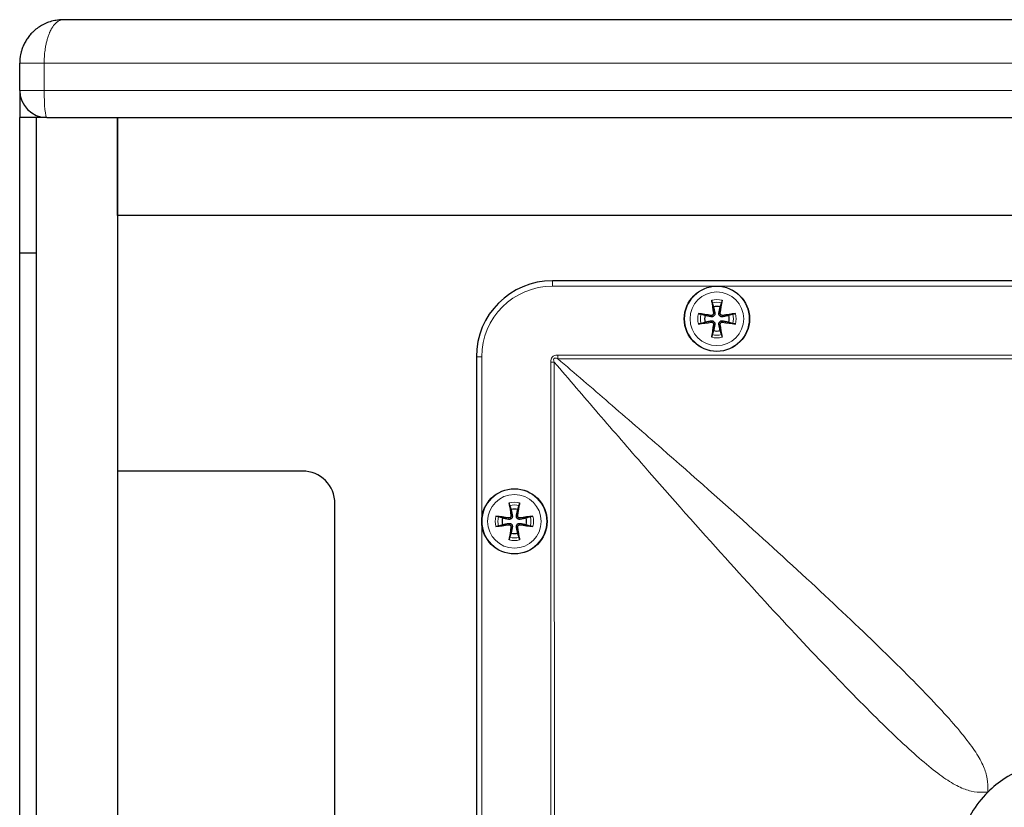
# Model space of a CAD drawing. Units: millimetres. Extents: x 301 to 2396, y 17 to 1734.
# Drawn here: x 301 to 482, y 1058 to 1203 of the extents above; entities that cross this region are included whole.
import ezdxf

# ---------------------------------------------------------------- set-up
doc = ezdxf.new("R2010")
doc.units = ezdxf.units.MM
doc.header["$LTSCALE"] = 8.333333
doc.layers.add('Visible (ISO)', color=7, linetype='Continuous', lineweight=25)
doc.layers.add('Visible Narrow (ISO)', color=7, linetype='Continuous', lineweight=15)

msp = doc.modelspace()

# ---------------------------------------------------------------- linework, layer by layer
at = {"layer": 'Visible (ISO)'}
for p, q in [((675.769, 1203.079), (308.769, 1203.079)), ((300.769, 1190.079), (300.769, 1195.079)), ((300.769, 1190.079), (300.769, 1185.079)), ((303.769, 1185.079), (300.769, 1185.079)), ((300.769, 1160.147), (300.769, 1185.079)), ((303.769, 1185.079), (300.769, 1185.079)), ((303.769, 1185.079), (303.769, 578.079)), ((305.769, 1185.079), (303.769, 1185.079)), ((305.769, 1185.079), (678.769, 1185.079)), ((318.769, 1167.079), (318.769, 1185.079)), ((318.769, 1185.079), (318.769, 578.079)), ((665.769, 1167.079), (318.769, 1167.079)), ((300.769, 603.012), (300.769, 1160.147)), ((303.769, 1160.147), (300.769, 1160.147)), ((585.769, 1155.079), (398.769, 1155.079)), ((384.769, 1141.079), (384.769, 954.079)), ((352.769, 1120.079), (318.769, 1120.079)), ((358.769, 956.079), (358.769, 1114.079))]:
    msp.add_line(p, q, dxfattribs=at)
for centre in [(429.019, 1148.079), (391.769, 1110.829)]:
    msp.add_circle(centre, 6, dxfattribs=at)
for centre, radius, start, end in [((305.769, 1190.079), 5, 180, 270), ((398.769, 1141.079), 14, 90, 180), ((429.019, 1148.079), 2.252, 74.38624, 105.61376), ((429.019, 1148.079), 2.252, 164.38624, 195.61376), ((429.019, 1148.079), 2.252, 344.38624, 15.61376), ((429.019, 1148.079), 2.252, 254.38624, 285.61376), ((352.769, 1114.079), 6, 0, 90), ((391.769, 1110.829), 2.252, 74.38624, 105.61376), ((391.769, 1110.829), 2.252, 164.38624, 195.61376), ((391.769, 1110.829), 2.252, 344.38624, 15.61376), ((391.769, 1110.829), 2.252, 254.38624, 285.61376)]:
    msp.add_arc(centre, radius, start, end, dxfattribs=at)
for centre, major_axis, start_param, end_param in [((429.419, 1148.143), (1.576, -9.867), 4.3538027, 4.6006943), ((428.619, 1148.143), (1.576, 9.867), 4.8240837, 5.0709753), ((428.955, 1147.679), (-9.867, 1.576), 4.8240837, 5.0709753), ((429.083, 1147.679), (-9.867, -1.576), 4.3538027, 4.6006943), ((428.955, 1148.479), (9.867, 1.576), 4.3538027, 4.6006943), ((429.419, 1148.015), (-1.576, -9.867), 4.8240837, 5.0709753), ((428.619, 1148.015), (-1.576, 9.867), 4.3538027, 4.6006943), ((429.083, 1148.479), (9.867, -1.576), 4.8240837, 5.0709753), ((392.169, 1110.893), (1.576, -9.867), 4.3538027, 4.6006943), ((391.369, 1110.893), (1.576, 9.867), 4.8240837, 5.0709753), ((391.705, 1110.429), (-9.867, 1.576), 4.8240837, 5.0709753), ((391.833, 1110.429), (-9.867, -1.576), 4.3538027, 4.6006943), ((391.705, 1111.229), (9.867, 1.576), 4.3538027, 4.6006943), ((392.169, 1110.765), (-1.576, -9.867), 4.8240837, 5.0709753), ((391.369, 1110.765), (-1.576, 9.867), 4.3538027, 4.6006943), ((391.833, 1111.229), (9.867, -1.576), 4.8240837, 5.0709753)]:
    msp.add_ellipse(centre, major_axis=major_axis, ratio=0.0871557, start_param=start_param, end_param=end_param, dxfattribs=at)
for points, knots in [([(308.769, 1203.079), (308.311, 1203.079), (307.853, 1203.04), (307.399, 1202.961), (307.347, 1202.952), (307.295, 1202.942), (307.243, 1202.932), (306.839, 1202.854), (306.443, 1202.745), (306.055, 1202.605), (305.958, 1202.57), (305.862, 1202.533), (305.767, 1202.495), (305.417, 1202.353), (305.079, 1202.188), (304.756, 1202), (304.637, 1201.931), (304.52, 1201.859), (304.404, 1201.784), (304.106, 1201.59), (303.82, 1201.376), (303.546, 1201.14), (303.426, 1201.036), (303.307, 1200.927), (303.191, 1200.815), (303.12, 1200.745), (303.05, 1200.675), (302.982, 1200.603), (302.798, 1200.411), (302.625, 1200.21), (302.461, 1200), (302.363, 1199.875), (302.269, 1199.746), (302.178, 1199.614), (302.113, 1199.52), (302.051, 1199.425), (301.99, 1199.328), (301.84, 1199.088), (301.7, 1198.837), (301.576, 1198.581), (301.448, 1198.319), (301.335, 1198.051), (301.237, 1197.776), (301.2, 1197.674), (301.166, 1197.571), (301.133, 1197.467), (301.076, 1197.285), (301.026, 1197.1), (300.982, 1196.913), (300.964, 1196.837), (300.947, 1196.761), (300.931, 1196.685), (300.823, 1196.157), (300.769, 1195.622), (300.769, 1195.079)], [-0.00001825, -0.00001825, -0.00001825, -0.00001825, 0.001432687, 0.001432687, 0.001432687, 0.001600131, 0.001600131, 0.001600131, 0.002895808, 0.002895808, 0.002895808, 0.003218512, 0.003218512, 0.003218512, 0.00440133, 0.00440133, 0.00440133, 0.004836893, 0.004836893, 0.004836893, 0.005959699, 0.005959699, 0.005959699, 0.006455274, 0.006455274, 0.006455274, 0.006761086, 0.006761086, 0.006761086, 0.00758176, 0.00758176, 0.00758176, 0.008073655, 0.008073655, 0.008073655, 0.008423497, 0.008423497, 0.008423497, 0.009287664, 0.009287664, 0.009287664, 0.010172404, 0.010172404, 0.010172404, 0.010501227, 0.010501227, 0.010501227, 0.011078207, 0.011078207, 0.011078207, 0.011310417, 0.011310417, 0.011310417, 0.012928798, 0.012928798, 0.012928798, 0.012928798]), ([(428.156, 1150.985), (428.15, 1151.003), (428.142, 1151.03), (428.127, 1151.091), (428.116, 1151.139), (428.099, 1151.229), (428.088, 1151.287), (428.073, 1151.381), (428.066, 1151.434), (428.06, 1151.477)], [0.136605918, 0.136605918, 0.136605918, 0.136605918, 0.148674364, 0.148674364, 0.163499628, 0.163499628, 0.178434656, 0.178434656, 0.192105954, 0.192105954, 0.192105954, 0.192105954]), ([(429.977, 1151.477), (429.971, 1151.434), (429.964, 1151.381), (429.949, 1151.287), (429.939, 1151.229), (429.921, 1151.139), (429.91, 1151.091), (429.895, 1151.03), (429.887, 1151.003), (429.881, 1150.985)], [0.046056669, 0.046056669, 0.046056669, 0.046056669, 0.059727967, 0.059727967, 0.074662994, 0.074662994, 0.089488259, 0.089488259, 0.101556705, 0.101556705, 0.101556705, 0.101556705]), ([(425.621, 1149.038), (425.664, 1149.032), (425.717, 1149.024), (425.811, 1149.009), (425.869, 1148.999), (425.959, 1148.981), (426.007, 1148.971), (426.068, 1148.955), (426.095, 1148.948), (426.113, 1148.942)], [0.046056669, 0.046056669, 0.046056669, 0.046056669, 0.059727967, 0.059727967, 0.074662994, 0.074662994, 0.089488259, 0.089488259, 0.101556705, 0.101556705, 0.101556705, 0.101556705]), ([(428.641, 1149.147), (428.647, 1149.117), (428.651, 1149.087), (428.656, 1148.997), (428.65, 1148.938), (428.625, 1148.837), (428.606, 1148.787), (428.554, 1148.694), (428.521, 1148.65), (428.448, 1148.577), (428.404, 1148.543), (428.311, 1148.492), (428.261, 1148.473), (428.16, 1148.448), (428.101, 1148.442), (428.011, 1148.447), (427.981, 1148.451), (427.951, 1148.457)], [0.25537486, 0.25537486, 0.25537486, 0.25537486, 0.2650054, 0.2650054, 0.28321771, 0.28321771, 0.29863484, 0.29863484, 0.31405197, 0.31405197, 0.32946909, 0.32946909, 0.34488622, 0.34488622, 0.36309853, 0.36309853, 0.37272908, 0.37272908, 0.37272908, 0.37272908]), ([(428.388, 1149.106), (428.395, 1149.064), (428.393, 1149.017), (428.371, 1148.927), (428.351, 1148.885), (428.3, 1148.814), (428.266, 1148.782), (428.188, 1148.733), (428.143, 1148.717), (428.066, 1148.705), (428.028, 1148.704), (427.991, 1148.709)], [0, 0, 0, 0, 0.013052919, 0.013052919, 0.026105839, 0.026105839, 0.039116931, 0.039116931, 0.052128023, 0.052128023, 0.06274167, 0.06274167, 0.06274167, 0.06274167]), ([(430.086, 1148.457), (430.057, 1148.451), (430.026, 1148.447), (429.936, 1148.442), (429.877, 1148.448), (429.776, 1148.473), (429.727, 1148.492), (429.633, 1148.543), (429.589, 1148.577), (429.516, 1148.65), (429.483, 1148.694), (429.431, 1148.787), (429.412, 1148.837), (429.387, 1148.938), (429.381, 1148.997), (429.386, 1149.087), (429.39, 1149.117), (429.396, 1149.147)], [0.25537486, 0.25537486, 0.25537486, 0.25537486, 0.2650054, 0.2650054, 0.28321771, 0.28321771, 0.29863484, 0.29863484, 0.31405197, 0.31405197, 0.32946909, 0.32946909, 0.34488622, 0.34488622, 0.36309853, 0.36309853, 0.37272908, 0.37272908, 0.37272908, 0.37272908]), ([(430.046, 1148.709), (430.003, 1148.703), (429.956, 1148.705), (429.866, 1148.726), (429.824, 1148.747), (429.754, 1148.798), (429.721, 1148.832), (429.673, 1148.91), (429.657, 1148.955), (429.644, 1149.032), (429.643, 1149.07), (429.649, 1149.106)], [0, 0, 0, 0, 0.013052919, 0.013052919, 0.026105839, 0.026105839, 0.039116931, 0.039116931, 0.052128023, 0.052128023, 0.06274167, 0.06274167, 0.06274167, 0.06274167]), ([(431.925, 1148.942), (431.943, 1148.948), (431.969, 1148.955), (432.031, 1148.971), (432.079, 1148.981), (432.169, 1148.999), (432.226, 1149.009), (432.321, 1149.024), (432.373, 1149.032), (432.417, 1149.038)], [0.136605918, 0.136605918, 0.136605918, 0.136605918, 0.148674364, 0.148674364, 0.163499628, 0.163499628, 0.178434656, 0.178434656, 0.192105954, 0.192105954, 0.192105954, 0.192105954]), ([(426.113, 1147.217), (426.095, 1147.211), (426.068, 1147.203), (426.007, 1147.188), (425.959, 1147.177), (425.869, 1147.159), (425.811, 1147.149), (425.717, 1147.134), (425.664, 1147.126), (425.621, 1147.121)], [0.136605918, 0.136605918, 0.136605918, 0.136605918, 0.148674364, 0.148674364, 0.163499628, 0.163499628, 0.178434656, 0.178434656, 0.192105954, 0.192105954, 0.192105954, 0.192105954]), ([(427.951, 1147.702), (427.981, 1147.708), (428.011, 1147.712), (428.101, 1147.716), (428.16, 1147.71), (428.261, 1147.686), (428.311, 1147.667), (428.404, 1147.615), (428.448, 1147.582), (428.521, 1147.509), (428.554, 1147.465), (428.606, 1147.371), (428.625, 1147.322), (428.65, 1147.221), (428.656, 1147.161), (428.651, 1147.072), (428.647, 1147.041), (428.641, 1147.012)], [0.25537486, 0.25537486, 0.25537486, 0.25537486, 0.2650054, 0.2650054, 0.28321771, 0.28321771, 0.29863484, 0.29863484, 0.31405197, 0.31405197, 0.32946909, 0.32946909, 0.34488622, 0.34488622, 0.36309853, 0.36309853, 0.37272908, 0.37272908, 0.37272908, 0.37272908]), ([(427.991, 1147.449), (428.034, 1147.456), (428.081, 1147.454), (428.171, 1147.432), (428.213, 1147.412), (428.284, 1147.361), (428.316, 1147.326), (428.364, 1147.248), (428.38, 1147.204), (428.393, 1147.127), (428.394, 1147.089), (428.388, 1147.052)], [0, 0, 0, 0, 0.013052919, 0.013052919, 0.026105839, 0.026105839, 0.039116931, 0.039116931, 0.052128023, 0.052128023, 0.06274167, 0.06274167, 0.06274167, 0.06274167]), ([(429.396, 1147.012), (429.39, 1147.041), (429.386, 1147.072), (429.381, 1147.161), (429.387, 1147.221), (429.412, 1147.322), (429.431, 1147.371), (429.483, 1147.465), (429.516, 1147.509), (429.589, 1147.582), (429.633, 1147.615), (429.727, 1147.667), (429.776, 1147.686), (429.877, 1147.71), (429.936, 1147.716), (430.026, 1147.712), (430.057, 1147.708), (430.086, 1147.702)], [0.25537486, 0.25537486, 0.25537486, 0.25537486, 0.2650054, 0.2650054, 0.28321771, 0.28321771, 0.29863484, 0.29863484, 0.31405197, 0.31405197, 0.32946909, 0.32946909, 0.34488622, 0.34488622, 0.36309853, 0.36309853, 0.37272908, 0.37272908, 0.37272908, 0.37272908]), ([(429.649, 1147.052), (429.642, 1147.095), (429.644, 1147.142), (429.666, 1147.231), (429.686, 1147.274), (429.737, 1147.344), (429.771, 1147.377), (429.85, 1147.425), (429.894, 1147.441), (429.971, 1147.454), (430.009, 1147.455), (430.046, 1147.449)], [0, 0, 0, 0, 0.013052919, 0.013052919, 0.026105839, 0.026105839, 0.039116931, 0.039116931, 0.052128023, 0.052128023, 0.06274167, 0.06274167, 0.06274167, 0.06274167]), ([(432.417, 1147.121), (432.373, 1147.126), (432.321, 1147.134), (432.226, 1147.149), (432.169, 1147.159), (432.079, 1147.177), (432.031, 1147.188), (431.969, 1147.203), (431.943, 1147.211), (431.925, 1147.217)], [0.046056669, 0.046056669, 0.046056669, 0.046056669, 0.059727967, 0.059727967, 0.074662994, 0.074662994, 0.089488259, 0.089488259, 0.101556705, 0.101556705, 0.101556705, 0.101556705]), ([(428.06, 1144.681), (428.066, 1144.725), (428.073, 1144.777), (428.088, 1144.872), (428.099, 1144.929), (428.116, 1145.019), (428.127, 1145.067), (428.142, 1145.129), (428.15, 1145.155), (428.156, 1145.173)], [0.046056669, 0.046056669, 0.046056669, 0.046056669, 0.059727967, 0.059727967, 0.074662994, 0.074662994, 0.089488259, 0.089488259, 0.101556705, 0.101556705, 0.101556705, 0.101556705]), ([(429.881, 1145.173), (429.887, 1145.155), (429.895, 1145.129), (429.91, 1145.067), (429.921, 1145.019), (429.939, 1144.929), (429.949, 1144.872), (429.964, 1144.777), (429.971, 1144.725), (429.977, 1144.681)], [0.136605918, 0.136605918, 0.136605918, 0.136605918, 0.148674364, 0.148674364, 0.163499628, 0.163499628, 0.178434656, 0.178434656, 0.192105954, 0.192105954, 0.192105954, 0.192105954]), ([(390.906, 1113.735), (390.9, 1113.753), (390.892, 1113.78), (390.877, 1113.841), (390.866, 1113.889), (390.849, 1113.979), (390.838, 1114.037), (390.823, 1114.131), (390.816, 1114.184), (390.81, 1114.227)], [0.136605918, 0.136605918, 0.136605918, 0.136605918, 0.148674364, 0.148674364, 0.163499628, 0.163499628, 0.178434656, 0.178434656, 0.192105954, 0.192105954, 0.192105954, 0.192105954]), ([(392.727, 1114.227), (392.721, 1114.184), (392.714, 1114.131), (392.699, 1114.037), (392.689, 1113.979), (392.671, 1113.889), (392.66, 1113.841), (392.645, 1113.78), (392.637, 1113.753), (392.631, 1113.735)], [0.046056669, 0.046056669, 0.046056669, 0.046056669, 0.059727967, 0.059727967, 0.074662994, 0.074662994, 0.089488259, 0.089488259, 0.101556705, 0.101556705, 0.101556705, 0.101556705]), ([(388.371, 1111.788), (388.414, 1111.782), (388.467, 1111.774), (388.561, 1111.759), (388.619, 1111.749), (388.709, 1111.731), (388.757, 1111.721), (388.818, 1111.705), (388.845, 1111.698), (388.863, 1111.692)], [0.046056669, 0.046056669, 0.046056669, 0.046056669, 0.059727967, 0.059727967, 0.074662994, 0.074662994, 0.089488259, 0.089488259, 0.101556705, 0.101556705, 0.101556705, 0.101556705]), ([(391.391, 1111.897), (391.397, 1111.867), (391.401, 1111.837), (391.406, 1111.747), (391.4, 1111.688), (391.375, 1111.587), (391.356, 1111.537), (391.304, 1111.444), (391.271, 1111.4), (391.198, 1111.327), (391.154, 1111.293), (391.061, 1111.242), (391.011, 1111.223), (390.91, 1111.198), (390.851, 1111.192), (390.761, 1111.197), (390.731, 1111.201), (390.701, 1111.207)], [0.25537486, 0.25537486, 0.25537486, 0.25537486, 0.2650054, 0.2650054, 0.28321771, 0.28321771, 0.29863484, 0.29863484, 0.31405197, 0.31405197, 0.32946909, 0.32946909, 0.34488622, 0.34488622, 0.36309853, 0.36309853, 0.37272908, 0.37272908, 0.37272908, 0.37272908]), ([(390.701, 1110.452), (390.731, 1110.458), (390.761, 1110.462), (390.851, 1110.466), (390.91, 1110.46), (391.011, 1110.436), (391.061, 1110.417), (391.154, 1110.365), (391.198, 1110.332), (391.271, 1110.259), (391.304, 1110.215), (391.356, 1110.121), (391.375, 1110.072), (391.4, 1109.971), (391.406, 1109.911), (391.401, 1109.822), (391.397, 1109.791), (391.391, 1109.762)], [0.25537486, 0.25537486, 0.25537486, 0.25537486, 0.2650054, 0.2650054, 0.28321771, 0.28321771, 0.29863484, 0.29863484, 0.31405197, 0.31405197, 0.32946909, 0.32946909, 0.34488622, 0.34488622, 0.36309853, 0.36309853, 0.37272908, 0.37272908, 0.37272908, 0.37272908]), ([(391.138, 1111.856), (391.145, 1111.814), (391.143, 1111.767), (391.121, 1111.677), (391.101, 1111.635), (391.05, 1111.564), (391.016, 1111.532), (390.938, 1111.483), (390.893, 1111.467), (390.816, 1111.455), (390.778, 1111.454), (390.741, 1111.459)], [0, 0, 0, 0, 0.013052919, 0.013052919, 0.026105839, 0.026105839, 0.039116931, 0.039116931, 0.052128023, 0.052128023, 0.06274167, 0.06274167, 0.06274167, 0.06274167]), ([(392.836, 1111.207), (392.807, 1111.201), (392.776, 1111.197), (392.686, 1111.192), (392.627, 1111.198), (392.526, 1111.223), (392.477, 1111.242), (392.383, 1111.293), (392.339, 1111.327), (392.266, 1111.4), (392.233, 1111.444), (392.181, 1111.537), (392.162, 1111.587), (392.137, 1111.688), (392.131, 1111.747), (392.136, 1111.837), (392.14, 1111.867), (392.146, 1111.897)], [0.25537486, 0.25537486, 0.25537486, 0.25537486, 0.2650054, 0.2650054, 0.28321771, 0.28321771, 0.29863484, 0.29863484, 0.31405197, 0.31405197, 0.32946909, 0.32946909, 0.34488622, 0.34488622, 0.36309853, 0.36309853, 0.37272908, 0.37272908, 0.37272908, 0.37272908]), ([(392.146, 1109.762), (392.14, 1109.791), (392.136, 1109.822), (392.131, 1109.911), (392.137, 1109.971), (392.162, 1110.072), (392.181, 1110.121), (392.233, 1110.215), (392.266, 1110.259), (392.339, 1110.332), (392.383, 1110.365), (392.477, 1110.417), (392.526, 1110.436), (392.627, 1110.46), (392.686, 1110.466), (392.776, 1110.462), (392.807, 1110.458), (392.836, 1110.452)], [0.25537486, 0.25537486, 0.25537486, 0.25537486, 0.2650054, 0.2650054, 0.28321771, 0.28321771, 0.29863484, 0.29863484, 0.31405197, 0.31405197, 0.32946909, 0.32946909, 0.34488622, 0.34488622, 0.36309853, 0.36309853, 0.37272908, 0.37272908, 0.37272908, 0.37272908]), ([(392.796, 1111.459), (392.753, 1111.453), (392.706, 1111.455), (392.616, 1111.476), (392.574, 1111.497), (392.504, 1111.548), (392.471, 1111.582), (392.423, 1111.66), (392.407, 1111.705), (392.394, 1111.782), (392.393, 1111.82), (392.399, 1111.856)], [0, 0, 0, 0, 0.013052919, 0.013052919, 0.026105839, 0.026105839, 0.039116931, 0.039116931, 0.052128023, 0.052128023, 0.06274167, 0.06274167, 0.06274167, 0.06274167]), ([(394.675, 1111.692), (394.693, 1111.698), (394.719, 1111.705), (394.781, 1111.721), (394.829, 1111.731), (394.919, 1111.749), (394.976, 1111.759), (395.071, 1111.774), (395.123, 1111.782), (395.167, 1111.788)], [0.136605918, 0.136605918, 0.136605918, 0.136605918, 0.148674364, 0.148674364, 0.163499628, 0.163499628, 0.178434656, 0.178434656, 0.192105954, 0.192105954, 0.192105954, 0.192105954]), ([(388.863, 1109.967), (388.845, 1109.961), (388.818, 1109.953), (388.757, 1109.938), (388.709, 1109.927), (388.619, 1109.909), (388.561, 1109.899), (388.467, 1109.884), (388.414, 1109.876), (388.371, 1109.871)], [0.136605918, 0.136605918, 0.136605918, 0.136605918, 0.148674364, 0.148674364, 0.163499628, 0.163499628, 0.178434656, 0.178434656, 0.192105954, 0.192105954, 0.192105954, 0.192105954]), ([(390.741, 1110.199), (390.784, 1110.206), (390.831, 1110.204), (390.921, 1110.182), (390.963, 1110.162), (391.034, 1110.111), (391.066, 1110.076), (391.114, 1109.998), (391.13, 1109.954), (391.143, 1109.877), (391.144, 1109.839), (391.138, 1109.802)], [0, 0, 0, 0, 0.013052919, 0.013052919, 0.026105839, 0.026105839, 0.039116931, 0.039116931, 0.052128023, 0.052128023, 0.06274167, 0.06274167, 0.06274167, 0.06274167]), ([(392.399, 1109.802), (392.392, 1109.845), (392.394, 1109.892), (392.416, 1109.981), (392.436, 1110.024), (392.487, 1110.094), (392.521, 1110.127), (392.6, 1110.175), (392.644, 1110.191), (392.721, 1110.204), (392.759, 1110.205), (392.796, 1110.199)], [0, 0, 0, 0, 0.013052919, 0.013052919, 0.026105839, 0.026105839, 0.039116931, 0.039116931, 0.052128023, 0.052128023, 0.06274167, 0.06274167, 0.06274167, 0.06274167]), ([(395.167, 1109.871), (395.123, 1109.876), (395.071, 1109.884), (394.976, 1109.899), (394.919, 1109.909), (394.829, 1109.927), (394.781, 1109.938), (394.719, 1109.953), (394.693, 1109.961), (394.675, 1109.967)], [0.046056669, 0.046056669, 0.046056669, 0.046056669, 0.059727967, 0.059727967, 0.074662994, 0.074662994, 0.089488259, 0.089488259, 0.101556705, 0.101556705, 0.101556705, 0.101556705]), ([(390.81, 1107.431), (390.816, 1107.475), (390.823, 1107.527), (390.838, 1107.622), (390.849, 1107.679), (390.866, 1107.769), (390.877, 1107.817), (390.892, 1107.879), (390.9, 1107.905), (390.906, 1107.923)], [0.046056669, 0.046056669, 0.046056669, 0.046056669, 0.059727967, 0.059727967, 0.074662994, 0.074662994, 0.089488259, 0.089488259, 0.101556705, 0.101556705, 0.101556705, 0.101556705]), ([(392.631, 1107.923), (392.637, 1107.905), (392.645, 1107.879), (392.66, 1107.817), (392.671, 1107.769), (392.689, 1107.679), (392.699, 1107.622), (392.714, 1107.527), (392.721, 1107.475), (392.727, 1107.431)], [0.136605918, 0.136605918, 0.136605918, 0.136605918, 0.148674364, 0.148674364, 0.163499628, 0.163499628, 0.178434656, 0.178434656, 0.192105954, 0.192105954, 0.192105954, 0.192105954]), ([(505.704, 1061.014), (504.558, 1062.16), (503.252, 1063.165), (500.436, 1064.813), (498.891, 1065.461), (495.426, 1066.406), (493.419, 1066.635), (489.814, 1066.482), (488.171, 1066.196), (485.009, 1065.216), (483.454, 1064.496), (480.88, 1062.848), (479.8, 1061.981), (478.834, 1061.014)], [0, 0, 0, 0, 0.4859785, 0.4859785, 0.9924796, 0.9924796, 1.5811435, 1.5811435, 2.0757593, 2.0757593, 2.5925945, 2.5925945, 3.0026977, 3.0026977, 3.0026977, 3.0026977]), ([(478.834, 1061.014), (477.688, 1059.869), (476.683, 1058.563), (475.035, 1055.747), (474.386, 1054.202), (473.442, 1050.736), (473.213, 1048.73), (473.366, 1045.124), (473.652, 1043.482), (474.632, 1040.319), (475.352, 1038.765), (477, 1036.191), (477.867, 1035.111), (478.834, 1034.144)], [0, 0, 0, 0, 0.4859785, 0.4859785, 0.9924796, 0.9924796, 1.5811435, 1.5811435, 2.0757593, 2.0757593, 2.5925945, 2.5925945, 3.0026977, 3.0026977, 3.0026977, 3.0026977])]:
    msp.add_open_spline(points, degree=3, knots=knots, dxfattribs=at)
for points, weights in [([(428.156, 1150.985), (428.303, 1150.563), (428.412, 1150.248)], [1.00372331867, 1.01275690785, 1]), ([(428.412, 1150.248), (428.565, 1149.515), (428.641, 1149.147)], [1, 1.45332810753, 1.87681380149]), ([(429.396, 1149.147), (429.472, 1149.515), (429.625, 1150.248)], [1.87681380149, 1.45332810753, 1]), ([(429.625, 1150.248), (429.734, 1150.563), (429.881, 1150.985)], [1, 1.01275690773, 1.00372331863]), ([(426.85, 1148.685), (426.535, 1148.795), (426.113, 1148.942)], [1, 1.0127569076, 1.00372331859]), ([(427.951, 1148.457), (427.583, 1148.533), (426.85, 1148.685)], [1.87681380149, 1.45332810753, 1]), ([(431.188, 1148.685), (430.454, 1148.533), (430.086, 1148.457)], [1, 1.45332810753, 1.87681380149]), ([(431.925, 1148.942), (431.502, 1148.795), (431.188, 1148.685)], [1.00372331868, 1.0127569079, 1]), ([(426.113, 1147.217), (426.535, 1147.364), (426.85, 1147.473)], [1.00372331868, 1.0127569079, 1]), ([(426.85, 1147.473), (427.583, 1147.626), (427.951, 1147.702)], [1, 1.45332810753, 1.87681380149]), ([(428.641, 1147.012), (428.565, 1146.644), (428.412, 1145.91)], [1.87681380149, 1.45332810753, 1]), ([(429.625, 1145.91), (429.472, 1146.644), (429.396, 1147.012)], [1, 1.45332810753, 1.87681380149]), ([(430.086, 1147.702), (430.454, 1147.626), (431.188, 1147.473)], [1.87681380149, 1.45332810753, 1]), ([(431.188, 1147.473), (431.502, 1147.364), (431.925, 1147.217)], [1, 1.01275690762, 1.0037233186]), ([(428.412, 1145.91), (428.303, 1145.596), (428.156, 1145.173)], [1, 1.01275690772, 1.00372331863]), ([(429.881, 1145.173), (429.734, 1145.596), (429.625, 1145.91)], [1.00372331867, 1.01275690785, 1]), ([(390.906, 1113.735), (391.053, 1113.313), (391.162, 1112.998)], [1.00372331867, 1.01275690785, 1]), ([(391.162, 1112.998), (391.315, 1112.265), (391.391, 1111.897)], [1, 1.45332810753, 1.87681380149]), ([(392.146, 1111.897), (392.222, 1112.265), (392.375, 1112.998)], [1.87681380149, 1.45332810753, 1]), ([(392.375, 1112.998), (392.484, 1113.313), (392.631, 1113.735)], [1, 1.01275690773, 1.00372331863]), ([(389.6, 1111.435), (389.285, 1111.545), (388.863, 1111.692)], [1, 1.0127569076, 1.00372331859]), ([(390.701, 1111.207), (390.333, 1111.283), (389.6, 1111.435)], [1.87681380149, 1.45332810753, 1]), ([(389.6, 1110.223), (390.333, 1110.376), (390.701, 1110.452)], [1, 1.45332810753, 1.87681380149]), ([(393.938, 1111.435), (393.204, 1111.283), (392.836, 1111.207)], [1, 1.45332810753, 1.87681380149]), ([(392.836, 1110.452), (393.204, 1110.376), (393.938, 1110.223)], [1.87681380149, 1.45332810753, 1]), ([(394.675, 1111.692), (394.252, 1111.545), (393.938, 1111.435)], [1.00372331868, 1.0127569079, 1]), ([(388.863, 1109.967), (389.285, 1110.114), (389.6, 1110.223)], [1.00372331868, 1.0127569079, 1]), ([(391.162, 1108.66), (391.053, 1108.346), (390.906, 1107.923)], [1, 1.01275690772, 1.00372331863]), ([(391.391, 1109.762), (391.315, 1109.394), (391.162, 1108.66)], [1.87681380149, 1.45332810753, 1]), ([(392.375, 1108.66), (392.222, 1109.394), (392.146, 1109.762)], [1, 1.45332810753, 1.87681380149]), ([(392.631, 1107.923), (392.484, 1108.346), (392.375, 1108.66)], [1.00372331867, 1.01275690785, 1]), ([(393.938, 1110.223), (394.252, 1110.114), (394.675, 1109.967)], [1, 1.01275690762, 1.0037233186])]:
    msp.add_rational_spline(points, weights, degree=2, dxfattribs=at)
at = {"layer": 'Visible Narrow (ISO)'}
for p, q in [((300.769, 1195.079), (305.265, 1195.079)), ((305.265, 1195.079), (679.272, 1195.079)), ((305.265, 1195.079), (305.265, 1190.079)), ((305.265, 1190.079), (300.769, 1190.079)), ((679.272, 1190.079), (305.265, 1190.079)), ((398.769, 1155.079), (398.769, 1154.079)), ((398.769, 1154.079), (585.769, 1154.079)), ((427.991, 1148.709), (427.951, 1148.457)), ((428.388, 1149.106), (428.641, 1149.147)), ((429.649, 1149.106), (429.396, 1149.147)), ((430.046, 1148.709), (430.086, 1148.457)), ((427.991, 1147.449), (427.951, 1147.702)), ((428.388, 1147.052), (428.641, 1147.012)), ((429.649, 1147.052), (429.396, 1147.012)), ((430.046, 1147.449), (430.086, 1147.702)), ((385.769, 1141.079), (384.769, 1141.079)), ((385.769, 954.079), (385.769, 1141.079)), ((399.742, 1140.745), (399.742, 1141.385)), ((399.103, 1140.106), (398.463, 1140.106)), ((390.741, 1111.459), (390.701, 1111.207)), ((390.741, 1110.199), (390.701, 1110.452)), ((391.138, 1111.856), (391.391, 1111.897)), ((392.399, 1111.856), (392.146, 1111.897)), ((392.796, 1111.459), (392.836, 1111.207)), ((392.796, 1110.199), (392.836, 1110.452)), ((391.138, 1109.802), (391.391, 1109.762)), ((392.399, 1109.802), (392.146, 1109.762))]:
    msp.add_line(p, q, dxfattribs=at)
for centre, radius in [((429.019, 1148.079), 5.943), ((429.019, 1148.079), 4.93), ((391.769, 1110.829), 5.943), ((391.769, 1110.829), 4.93)]:
    msp.add_circle(centre, radius, dxfattribs=at)
for centre, radius, start, end in [((398.769, 1141.079), 13, 90, 180), ((429.019, 1148.079), 3.531, 74.25052, 105.74948), ((429.019, 1148.079), 3.031, 73.47189, 106.52811), ((429.019, 1148.079), 3.531, 164.25052, 195.74948), ((429.019, 1148.079), 3.031, 163.47189, 196.52811), ((429.019, 1148.079), 3.031, 343.47189, 16.52811), ((429.019, 1148.079), 3.531, 344.25052, 15.74948), ((429.019, 1148.079), 3.031, 253.47189, 286.52811), ((429.019, 1148.079), 3.531, 254.25052, 285.74948), ((391.769, 1110.829), 3.531, 74.25052, 105.74948), ((391.769, 1110.829), 3.031, 73.47189, 106.52811), ((391.769, 1110.829), 3.531, 164.25052, 195.74948), ((391.769, 1110.829), 3.031, 163.47189, 196.52811), ((391.769, 1110.829), 3.031, 343.47189, 16.52811), ((391.769, 1110.829), 3.531, 344.25052, 15.74948), ((391.769, 1110.829), 3.531, 254.25052, 285.74948), ((391.769, 1110.829), 3.031, 253.47189, 286.52811)]:
    msp.add_arc(centre, radius, start, end, dxfattribs=at)
msp.add_ellipse((305.769, 1190.079), major_axis=(0, -5), ratio=0.1006585, start_param=4.712389, end_param=6.2831853, dxfattribs=at)
for points, knots in [([(308.769, 1203.079), (308.568, 1203.079), (308.368, 1203.04), (308.17, 1202.961), (308.147, 1202.952), (308.124, 1202.942), (308.101, 1202.932), (307.925, 1202.854), (307.752, 1202.745), (307.582, 1202.605), (307.54, 1202.57), (307.498, 1202.533), (307.456, 1202.495), (307.303, 1202.353), (307.155, 1202.188), (307.013, 1202), (306.961, 1201.931), (306.91, 1201.859), (306.859, 1201.784), (306.729, 1201.59), (306.603, 1201.376), (306.483, 1201.14), (306.43, 1201.036), (306.378, 1200.927), (306.328, 1200.815), (306.297, 1200.745), (306.266, 1200.675), (306.236, 1200.603), (306.155, 1200.411), (306.079, 1200.21), (306.008, 1200), (305.965, 1199.875), (305.923, 1199.746), (305.884, 1199.614), (305.855, 1199.52), (305.828, 1199.425), (305.801, 1199.328), (305.735, 1199.088), (305.674, 1198.837), (305.619, 1198.581), (305.564, 1198.319), (305.514, 1198.051), (305.471, 1197.776), (305.455, 1197.674), (305.44, 1197.571), (305.425, 1197.467), (305.4, 1197.285), (305.378, 1197.101), (305.359, 1196.913), (305.351, 1196.837), (305.344, 1196.761), (305.337, 1196.686), (305.289, 1196.157), (305.265, 1195.622), (305.265, 1195.079)], [-0.00001825, -0.00001825, -0.00001825, -0.00001825, 0.001432722, 0.001432722, 0.001432722, 0.00160023, 0.00160023, 0.00160023, 0.00289594, 0.00289594, 0.00289594, 0.00321871, 0.00321871, 0.00321871, 0.004401606, 0.004401606, 0.004401606, 0.00483719, 0.00483719, 0.00483719, 0.005960141, 0.005960141, 0.005960141, 0.006455671, 0.006455671, 0.006455671, 0.006761612, 0.006761612, 0.006761612, 0.007582364, 0.007582364, 0.007582364, 0.008074151, 0.008074151, 0.008074151, 0.008424168, 0.008424168, 0.008424168, 0.009288388, 0.009288388, 0.009288388, 0.010173166, 0.010173166, 0.010173166, 0.010501871, 0.010501871, 0.010501871, 0.01107899, 0.01107899, 0.01107899, 0.011311111, 0.011311111, 0.011311111, 0.012929591, 0.012929591, 0.012929591, 0.012929591]), ([(399.742, 1141.385), (399.633, 1141.385), (399.525, 1141.379), (399.246, 1141.341), (399.074, 1141.294), (398.751, 1141.096), (398.622, 1140.921), (398.483, 1140.529), (398.463, 1140.316), (398.463, 1140.106)], [0, 0, 0, 0, 0.03253257, 0.03253257, 0.08458467, 0.08458467, 0.14636698, 0.14636698, 0.20940865, 0.20940865, 0.20940865, 0.20940865]), ([(584.795, 1141.385), (553.953, 1141.394), (523.111, 1141.399), (461.426, 1141.399), (430.584, 1141.394), (399.742, 1141.385)], [-18.5053521, -18.5053521, -18.5053521, -18.5053521, -9.2526761, -9.2526761, 0, 0, 0, 0]), ([(398.463, 1140.106), (398.454, 1109.264), (398.449, 1078.422), (398.449, 1016.737), (398.454, 985.895), (398.463, 955.053)], [-18.5053521, -18.5053521, -18.5053521, -18.5053521, -9.2526761, -9.2526761, 0, 0, 0, 0]), ([(399.103, 1140.106), (399.041, 1140.272), (398.995, 1140.435), (398.99, 1140.705), (399.042, 1140.806), (399.24, 1140.868), (399.362, 1140.855), (399.572, 1140.804), (399.656, 1140.777), (399.742, 1140.745)], [-0.20940865, -0.20940865, -0.20940865, -0.20940865, -0.14636698, -0.14636698, -0.08458467, -0.08458467, -0.03253257, -0.03253257, 0, 0, 0, 0]), ([(399.103, 955.053), (399.115, 985.895), (399.122, 1016.737), (399.122, 1078.421), (399.115, 1109.264), (399.103, 1140.106)], [0, 0, 0, 0, 9.2526761, 9.2526761, 18.5053521, 18.5053521, 18.5053521, 18.5053521]), ([(399.103, 1140.106), (401.799, 1136.956), (404.501, 1133.809), (410.02, 1127.414), (412.833, 1124.172), (420.73, 1115.137), (425.76, 1109.464), (435, 1099.221), (439.32, 1094.513), (447.459, 1085.816), (451.273, 1081.83), (454.717, 1078.336), (458.076, 1074.928), (461.138, 1071.93), (466.51, 1066.991), (468.816, 1065.053), (471.744, 1063.015), (472.638, 1062.476), (474.298, 1061.665), (475.066, 1061.395), (476.582, 1061.05), (477.321, 1061.009), (478.476, 1060.997), (478.834, 1061.014), (478.834, 1061.014)], [0.0552714, 0.0552714, 0.0552714, 0.0552714, 1.3932863, 1.3932863, 2.7865726, 2.7865726, 5.3363998, 5.3363998, 7.6792164, 7.6792164, 10.0220383, 10.0220383, 10.0220383, 12.3077172, 12.3077172, 14.5933906, 14.5933906, 15.7286089, 15.7286089, 16.8638272, 16.8638272, 18.1666429, 18.1666429, 19.5594734, 19.5594734, 19.5594734, 19.5594734]), ([(399.742, 1140.745), (430.584, 1140.733), (461.426, 1140.726), (523.111, 1140.726), (553.953, 1140.733), (584.795, 1140.745)], [0, 0, 0, 0, 9.2526761, 9.2526761, 18.5053521, 18.5053521, 18.5053521, 18.5053521]), ([(478.834, 1061.014), (478.834, 1061.014), (478.851, 1061.372), (478.839, 1062.527), (478.797, 1063.266), (478.452, 1064.782), (478.183, 1065.55), (477.372, 1067.21), (476.833, 1068.104), (474.795, 1071.032), (472.857, 1073.337), (467.918, 1078.71), (464.92, 1081.772), (461.512, 1085.131), (458.018, 1088.575), (454.032, 1092.389), (445.335, 1100.528), (440.627, 1104.848), (430.384, 1114.088), (424.71, 1119.118), (415.676, 1127.015), (412.433, 1129.828), (406.038, 1135.346), (402.892, 1138.048), (399.742, 1140.745)], [-19.5594734, -19.5594734, -19.5594734, -19.5594734, -18.1666429, -18.1666429, -16.8638272, -16.8638272, -15.7286089, -15.7286089, -14.5933906, -14.5933906, -12.3077172, -12.3077172, -10.0220383, -10.0220383, -10.0220383, -7.6792164, -7.6792164, -5.3363998, -5.3363998, -2.7865726, -2.7865726, -1.3932863, -1.3932863, -0.0552714, -0.0552714, -0.0552714, -0.0552714])]:
    msp.add_open_spline(points, degree=3, knots=knots, dxfattribs=at)

doc.saveas('drawing.dxf')
